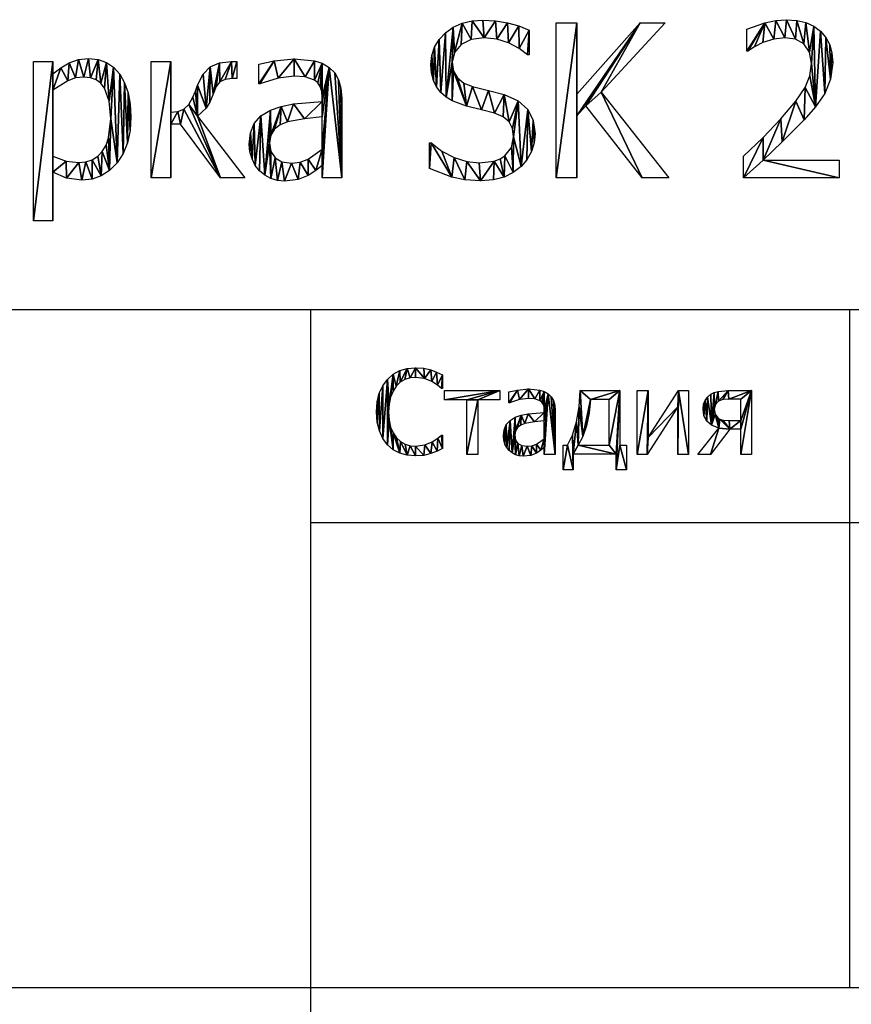
# Model space of a CAD drawing. Extents: x -25.5 to 50.6, y -51.6 to -11.2.
# Drawn here: x 39.7 to 44.8, y -47.5 to -41.5 of the extents above; entities that cross this region are included whole.
import ezdxf

# ---------------------------------------------------------------- set-up
doc = ezdxf.new("R2010")
doc.units = 0
doc.layers.get('0').update_dxf_attribs({"color": 13, "linetype": 'CONTINUOUS'})

# ---------------------------------------------------------------- blocks, each defined once
blk = doc.blocks.new('______')
for p, q in [((0.764, 1.059, 0.005), (0.764, 0.906, 0.005)), ((0.764, 0.906, 0.005), (0.754, 0.906, 0.005)), ((0.788, 0.779, 0.005), (0.788, 0.884, 0.005)), ((0.788, 0.884, 0.005), (1.393, 0.884, 0.005)), ((1.393, 0.884, 0.005), (1.393, 0.779, 0.005)), ((1.491, 0.747, 0.005), (1.491, 0.869, 0.005)), ((2.273, 0.884, 0.005), (2.71, 0.884, 0.005)), ((2.71, 0.884, 0.005), (2.71, 0.273, 0.005)), ((2.899, 0.171, 0.005), (2.899, 0.884, 0.005)), ((2.899, 0.884, 0.005), (3.018, 0.884, 0.005)), ((3.018, 0.884, 0.005), (3.018, 0.361, 0.005)), ((3.018, 0.361, 0.005), (3.35, 0.884, 0.005)), ((3.35, 0.884, 0.005), (3.462, 0.884, 0.005)), ((3.462, 0.884, 0.005), (3.462, 0.171, 0.005)), ((4.153, 0.884, 0.005), (4.153, 0.171, 0.005)), ((1.031, 0.779, 0.005), (0.788, 0.779, 0.005)), ((1.031, 0.171, 0.005), (1.031, 0.779, 0.005)), ((1.393, 0.779, 0.005), (1.151, 0.779, 0.005)), ((1.151, 0.779, 0.005), (1.151, 0.171, 0.005)), ((2.59, 0.784, 0.005), (2.386, 0.784, 0.005)), ((2.59, 0.273, 0.005), (2.59, 0.784, 0.005)), ((4.033, 0.549, 0.005), (4.033, 0.789, 0.005)), ((3.344, 0.703, 0.005), (3.008, 0.171, 0.005)), ((3.344, 0.171, 0.005), (3.344, 0.703, 0.005)), ((1.881, 0.347, 0.005), (1.881, 0.545, 0.005)), ((3.563, 0.171, 0.005), (3.792, 0.465, 0.005)), ((3.914, 0.454, 0.005), (3.702, 0.171, 0.005)), ((4.033, 0.454, 0.005), (3.914, 0.454, 0.005)), ((4.033, 0.171, 0.005), (4.033, 0.454, 0.005)), ((0.754, 0.386, 0.005), (0.764, 0.386, 0.005)), ((0.764, 0.386, 0.005), (0.764, 0.236, 0.005)), ((1.881, 0.171, 0.005), (1.881, 0.247, 0.005)), ((2.087, 0, 0.005), (2.087, 0.273, 0.005)), ((2.087, 0.273, 0.005), (2.135, 0.273, 0.005)), ((2.253, 0.273, 0.005), (2.59, 0.273, 0.005)), ((2.71, 0.273, 0.005), (2.781, 0.273, 0.005)), ((2.781, 0.273, 0.005), (2.781, 0, 0.005)), ((1.151, 0.171, 0.005), (1.031, 0.171, 0.005)), ((2.001, 0.171, 0.005), (1.881, 0.171, 0.005)), ((2.669, 0.173, 0.005), (2.199, 0.173, 0.005)), ((2.199, 0.173, 0.005), (2.199, 0, 0.005)), ((2.669, 0, 0.005), (2.669, 0.173, 0.005)), ((3.008, 0.171, 0.005), (2.899, 0.171, 0.005)), ((3.462, 0.171, 0.005), (3.344, 0.171, 0.005)), ((3.702, 0.171, 0.005), (3.563, 0.171, 0.005)), ((4.153, 0.171, 0.005), (4.033, 0.171, 0.005)), ((2.199, 0, 0.005), (2.087, 0, 0.005)), ((2.781, 0, 0.005), (2.669, 0, 0.005))]:
    blk.add_line(p, q)
for points in [[(0.764, 0.236, 0.005), (0.705, 0.208, 0.005), (0.637, 0.181, 0.005), (0.56, 0.161, 0.005), (0.468, 0.154, 0.005), (0.379, 0.162, 0.005), (0.297, 0.185, 0.005), (0.224, 0.224, 0.005), (0.162, 0.278, 0.005), (0.111, 0.348, 0.005), (0.073, 0.433, 0.005), (0.05, 0.532, 0.005), (0.042, 0.646, 0.005), (0.05, 0.757, 0.005), (0.072, 0.854, 0.005), (0.11, 0.937, 0.005), (0.161, 1.008, 0.005), (0.223, 1.065, 0.005), (0.296, 1.106, 0.005), (0.378, 1.131, 0.005), (0.47, 1.139, 0.005), (0.56, 1.132, 0.005), (0.637, 1.114, 0.005), (0.7, 1.09, 0.005), (0.764, 1.059, 0.005)], [(0.754, 0.906, 0.005), (0.711, 0.943, 0.005), (0.647, 0.986, 0.005), (0.568, 1.019, 0.005), (0.469, 1.031, 0.005), (0.41, 1.025, 0.005), (0.354, 1.006, 0.005), (0.303, 0.976, 0.005), (0.259, 0.933, 0.005), (0.223, 0.878, 0.005), (0.196, 0.811, 0.005), (0.179, 0.733, 0.005), (0.174, 0.646, 0.005), (0.18, 0.555, 0.005), (0.197, 0.477, 0.005), (0.225, 0.412, 0.005), (0.262, 0.358, 0.005), (0.305, 0.317, 0.005), (0.355, 0.287, 0.005), (0.41, 0.269, 0.005), (0.469, 0.263, 0.005), (0.57, 0.277, 0.005), (0.653, 0.31, 0.005), (0.714, 0.351, 0.005), (0.754, 0.386, 0.005)], [(1.491, 0.869, 0.005), (1.586, 0.89, 0.005), (1.709, 0.902, 0.005), (1.833, 0.89, 0.005), (1.881, 0.874, 0.005), (1.923, 0.849, 0.005), (1.957, 0.815, 0.005), (1.981, 0.773, 0.005), (1.996, 0.721, 0.005), (2.001, 0.659, 0.005), (2.001, 0.171, 0.005)], [(2.135, 0.273, 0.005), (2.19, 0.388, 0.005), (2.234, 0.534, 0.005), (2.263, 0.702, 0.005), (2.273, 0.884, 0.005)], [(3.792, 0.465, 0.005), (3.715, 0.497, 0.005), (3.662, 0.543, 0.005), (3.631, 0.603, 0.005), (3.621, 0.681, 0.005), (3.627, 0.731, 0.005), (3.644, 0.774, 0.005), (3.671, 0.811, 0.005), (3.707, 0.842, 0.005), (3.743, 0.861, 0.005), (3.787, 0.874, 0.005), (3.896, 0.884, 0.005), (4.153, 0.884, 0.005)], [(1.881, 0.64, 0.005), (1.881, 0.663, 0.005), (1.878, 0.702, 0.005), (1.868, 0.731, 0.005), (1.853, 0.754, 0.005), (1.833, 0.771, 0.005), (1.777, 0.791, 0.005), (1.708, 0.796, 0.005), (1.61, 0.783, 0.005), (1.498, 0.747, 0.005), (1.491, 0.747, 0.005)], [(2.386, 0.784, 0.005), (2.371, 0.631, 0.005), (2.342, 0.492, 0.005), (2.302, 0.371, 0.005), (2.253, 0.273, 0.005)], [(4.033, 0.789, 0.005), (3.902, 0.789, 0.005), (3.837, 0.784, 0.005), (3.791, 0.767, 0.005), (3.756, 0.729, 0.005), (3.744, 0.678, 0.005), (3.752, 0.62, 0.005), (3.781, 0.58, 0.005), (3.806, 0.564, 0.005), (3.836, 0.555, 0.005), (3.906, 0.549, 0.005), (4.033, 0.549, 0.005)], [(1.881, 0.247, 0.005), (1.842, 0.217, 0.005), (1.794, 0.186, 0.005), (1.733, 0.16, 0.005), (1.649, 0.151, 0.005), (1.606, 0.155, 0.005), (1.566, 0.168, 0.005), (1.529, 0.188, 0.005), (1.496, 0.215, 0.005), (1.47, 0.247, 0.005), (1.45, 0.287, 0.005), (1.437, 0.331, 0.005), (1.433, 0.378, 0.005), (1.441, 0.447, 0.005), (1.464, 0.504, 0.005), (1.505, 0.551, 0.005), (1.563, 0.587, 0.005), (1.629, 0.61, 0.005), (1.705, 0.625, 0.005), (1.881, 0.64, 0.005)], [(1.881, 0.545, 0.005), (1.773, 0.534, 0.005), (1.667, 0.515, 0.005), (1.624, 0.497, 0.005), (1.588, 0.47, 0.005), (1.565, 0.434, 0.005), (1.557, 0.386, 0.005), (1.565, 0.332, 0.005), (1.591, 0.293, 0.005), (1.634, 0.27, 0.005), (1.692, 0.262, 0.005), (1.746, 0.268, 0.005), (1.795, 0.286, 0.005), (1.881, 0.347, 0.005)]]:
    blk.add_polyline3d(points)
mesh = blk.add_polyface()
corners = [(0.05, 0.757, 0.005), (0.05, 0.532, 0.005), (0.042, 0.646, 0.005), (0.072, 0.854, 0.005), (0.073, 0.433, 0.005), (0.11, 0.937, 0.005), (0.111, 0.348, 0.005), (0.161, 1.008, 0.005), (0.162, 0.278, 0.005), (0.174, 0.646, 0.005), (0.179, 0.733, 0.005), (0.223, 1.065, 0.005), (0.196, 0.811, 0.005), (0.223, 0.878, 0.005), (0.259, 0.933, 0.005), (0.296, 1.106, 0.005), (0.303, 0.976, 0.005), (0.378, 1.131, 0.005), (0.354, 1.006, 0.005), (0.41, 1.025, 0.005), (0.47, 1.139, 0.005), (0.469, 1.031, 0.005), (0.568, 1.019, 0.005), (0.56, 1.132, 0.005), (0.637, 1.114, 0.005), (0.647, 0.986, 0.005), (0.7, 1.09, 0.005), (0.711, 0.943, 0.005), (0.764, 1.059, 0.005), (0.754, 0.906, 0.005), (0.764, 0.906, 0.005), (0.18, 0.555, 0.005), (0.224, 0.224, 0.005), (0.197, 0.477, 0.005), (0.225, 0.412, 0.005), (0.297, 0.185, 0.005), (0.262, 0.358, 0.005), (0.305, 0.317, 0.005), (0.379, 0.162, 0.005), (0.355, 0.287, 0.005), (0.41, 0.269, 0.005), (0.468, 0.154, 0.005), (0.469, 0.263, 0.005), (0.56, 0.161, 0.005), (0.57, 0.277, 0.005), (0.637, 0.181, 0.005), (0.653, 0.31, 0.005), (0.705, 0.208, 0.005), (0.714, 0.351, 0.005), (0.764, 0.236, 0.005), (0.754, 0.386, 0.005), (0.764, 0.386, 0.005)]
mesh.append_faces([[corners[k] for k in face] for face in [(0, 1, 2), (29, 28, 30), (49, 50, 51)]], dxfattribs={"vtx0": -1})
mesh.append_faces([[corners[k] for k in face] for face in [(1, 3, 4), (4, 5, 6), (6, 7, 8), (9, 7, 10), (10, 11, 12), (12, 11, 13), (13, 11, 14), (14, 15, 16), (16, 17, 18), (18, 17, 19), (19, 20, 21), (21, 20, 22), (22, 24, 25), (25, 26, 27), (27, 28, 29), (8, 31, 32), (31, 8, 9), (32, 34, 35), (35, 37, 38), (38, 40, 41), (41, 42, 43), (43, 44, 45), (45, 46, 47), (47, 48, 49)]], dxfattribs={"vtx0": -1, "vtx1": -1})
mesh.append_faces([[corners[k] for k in face] for face in [(8, 7, 9)]], dxfattribs={"vtx0": -1, "vtx1": -1, "vtx2": -1})
mesh.append_faces([[corners[k] for k in face] for face in [(1, 0, 3), (4, 3, 5), (6, 5, 7), (10, 7, 11), (14, 11, 15), (16, 15, 17), (19, 17, 20), (22, 20, 23), (22, 23, 24), (25, 24, 26), (27, 26, 28), (32, 31, 33), (32, 33, 34), (35, 34, 36), (35, 36, 37), (38, 37, 39), (38, 39, 40), (41, 40, 42), (43, 42, 44), (45, 44, 46), (47, 46, 48), (49, 48, 50)]], dxfattribs={"vtx0": -1, "vtx2": -1})
mesh = blk.add_polyface()
corners = [(1.393, 0.884, 0.005), (0.788, 0.779, 0.005), (0.788, 0.884, 0.005), (1.031, 0.779, 0.005), (1.151, 0.779, 0.005), (1.031, 0.171, 0.005), (1.393, 0.779, 0.005), (1.151, 0.171, 0.005)]
mesh.append_faces([[corners[k] for k in face] for face in [(0, 1, 2), (4, 0, 6)]], dxfattribs={"vtx0": -1})
mesh.append_faces([[corners[k] for k in face] for face in [(1, 0, 3), (3, 4, 5)]], dxfattribs={"vtx0": -1, "vtx1": -1})
mesh.append_faces([[corners[k] for k in face] for face in [(3, 0, 4)]], dxfattribs={"vtx0": -1, "vtx1": -1, "vtx2": -1})
mesh.append_faces([[corners[k] for k in face] for face in [(7, 5, 4)]], dxfattribs={"vtx1": -1})
mesh = blk.add_polyface()
corners = [(1.586, 0.89, 0.005), (1.491, 0.747, 0.005), (1.491, 0.869, 0.005), (1.498, 0.747, 0.005), (1.61, 0.783, 0.005), (1.709, 0.902, 0.005), (1.708, 0.796, 0.005), (1.777, 0.791, 0.005), (1.833, 0.89, 0.005), (1.833, 0.771, 0.005), (1.881, 0.874, 0.005), (1.853, 0.754, 0.005), (1.868, 0.731, 0.005), (1.878, 0.702, 0.005), (1.881, 0.663, 0.005), (1.923, 0.849, 0.005), (1.881, 0.64, 0.005), (1.881, 0.545, 0.005), (1.881, 0.347, 0.005), (1.881, 0.247, 0.005), (1.881, 0.171, 0.005), (2.001, 0.171, 0.005), (1.957, 0.815, 0.005), (1.981, 0.773, 0.005), (1.996, 0.721, 0.005), (2.001, 0.659, 0.005), (1.557, 0.386, 0.005), (1.566, 0.168, 0.005), (1.529, 0.188, 0.005), (1.565, 0.332, 0.005), (1.591, 0.293, 0.005), (1.606, 0.155, 0.005), (1.634, 0.27, 0.005), (1.649, 0.151, 0.005), (1.692, 0.262, 0.005), (1.733, 0.16, 0.005), (1.746, 0.268, 0.005), (1.794, 0.186, 0.005), (1.795, 0.286, 0.005), (1.842, 0.217, 0.005), (1.441, 0.447, 0.005), (1.437, 0.331, 0.005), (1.433, 0.378, 0.005), (1.45, 0.287, 0.005), (1.464, 0.504, 0.005), (1.47, 0.247, 0.005), (1.505, 0.551, 0.005), (1.496, 0.215, 0.005), (1.563, 0.587, 0.005), (1.565, 0.434, 0.005), (1.629, 0.61, 0.005), (1.588, 0.47, 0.005), (1.624, 0.497, 0.005), (1.667, 0.515, 0.005), (1.705, 0.625, 0.005), (1.773, 0.534, 0.005)]
mesh.append_faces([[corners[k] for k in face] for face in [(0, 1, 2), (21, 24, 25), (40, 41, 42)]], dxfattribs={"vtx0": -1})
mesh.append_faces([[corners[k] for k in face] for face in [(1, 0, 3), (3, 0, 4), (4, 5, 6), (6, 5, 7), (7, 8, 9), (9, 10, 11), (11, 10, 12), (12, 10, 13), (13, 10, 14), (14, 15, 16), (17, 15, 18), (19, 15, 20), (20, 15, 21), (27, 30, 31), (31, 32, 33), (33, 34, 35), (35, 36, 37), (37, 38, 39), (39, 18, 19), (41, 40, 43), (43, 44, 45), (45, 46, 47), (47, 46, 28), (26, 48, 49), (49, 50, 51), (51, 50, 52), (52, 50, 53), (53, 54, 55), (55, 16, 17)]], dxfattribs={"vtx0": -1, "vtx1": -1})
mesh.append_faces([[corners[k] for k in face] for face in [(16, 15, 17), (18, 15, 19), (28, 48, 26)]], dxfattribs={"vtx0": -1, "vtx1": -1, "vtx2": -1})
mesh.append_faces([[corners[k] for k in face] for face in [(4, 0, 5), (7, 5, 8), (9, 8, 10), (14, 10, 15), (21, 15, 22), (21, 22, 23), (21, 23, 24), (26, 27, 28), (27, 26, 29), (27, 29, 30), (31, 30, 32), (33, 32, 34), (35, 34, 36), (37, 36, 38), (39, 38, 18), (43, 40, 44), (45, 44, 46), (28, 46, 48), (49, 48, 50), (53, 50, 54), (55, 54, 16)]], dxfattribs={"vtx0": -1, "vtx2": -1})
mesh = blk.add_polyface()
corners = [(2.263, 0.702, 0.005), (2.253, 0.273, 0.005), (2.234, 0.534, 0.005), (2.302, 0.371, 0.005), (2.273, 0.884, 0.005), (2.386, 0.784, 0.005), (2.71, 0.884, 0.005), (2.342, 0.492, 0.005), (2.371, 0.631, 0.005), (2.59, 0.784, 0.005), (2.59, 0.273, 0.005), (2.669, 0.173, 0.005), (2.669, 0, 0.005), (2.71, 0.273, 0.005), (2.781, 0, 0.005), (2.781, 0.273, 0.005), (2.199, 0.173, 0.005), (2.19, 0.388, 0.005), (2.135, 0.273, 0.005), (2.087, 0, 0.005), (2.087, 0.273, 0.005), (2.199, 0, 0.005)]
mesh.append_faces([[corners[k] for k in face] for face in [(7, 5, 8), (14, 13, 15), (18, 19, 20)]], dxfattribs={"vtx0": -1})
mesh.append_faces([[corners[k] for k in face] for face in [(0, 1, 2), (1, 0, 3), (3, 5, 7), (5, 6, 9), (9, 6, 10), (11, 6, 12), (12, 13, 14), (2, 16, 17), (16, 1, 11), (19, 18, 21), (21, 17, 16)]], dxfattribs={"vtx0": -1, "vtx1": -1})
mesh.append_faces([[corners[k] for k in face] for face in [(3, 4, 5), (10, 6, 11), (16, 2, 1)]], dxfattribs={"vtx0": -1, "vtx1": -1, "vtx2": -1})
mesh.append_faces([[corners[k] for k in face] for face in [(3, 0, 4), (5, 4, 6), (12, 6, 13), (11, 1, 10), (21, 18, 17)]], dxfattribs={"vtx0": -1, "vtx2": -1})
mesh = blk.add_polyface()
corners = [(3.018, 0.884, 0.005), (2.899, 0.171, 0.005), (2.899, 0.884, 0.005), (3.008, 0.171, 0.005), (3.018, 0.361, 0.005), (3.344, 0.703, 0.005), (3.35, 0.884, 0.005), (3.344, 0.171, 0.005), (3.462, 0.171, 0.005), (3.462, 0.884, 0.005)]
mesh.append_faces([[corners[k] for k in face] for face in [(0, 1, 2), (8, 6, 9)]], dxfattribs={"vtx0": -1})
mesh.append_faces([[corners[k] for k in face] for face in [(1, 0, 3), (3, 4, 5), (5, 6, 7), (7, 6, 8)]], dxfattribs={"vtx0": -1, "vtx1": -1})
mesh.append_faces([[corners[k] for k in face] for face in [(3, 0, 4), (5, 4, 6)]], dxfattribs={"vtx0": -1, "vtx2": -1})
mesh = blk.add_polyface()
corners = [(3.627, 0.731, 0.005), (3.631, 0.603, 0.005), (3.621, 0.681, 0.005), (3.644, 0.774, 0.005), (3.662, 0.543, 0.005), (3.671, 0.811, 0.005), (3.715, 0.497, 0.005), (3.707, 0.842, 0.005), (3.743, 0.861, 0.005), (3.744, 0.678, 0.005), (3.752, 0.62, 0.005), (3.792, 0.465, 0.005), (3.781, 0.58, 0.005), (3.806, 0.564, 0.005), (3.787, 0.874, 0.005), (3.756, 0.729, 0.005), (3.791, 0.767, 0.005), (3.896, 0.884, 0.005), (3.837, 0.784, 0.005), (3.902, 0.789, 0.005), (4.153, 0.884, 0.005), (4.033, 0.789, 0.005), (4.033, 0.549, 0.005), (4.033, 0.454, 0.005), (4.033, 0.171, 0.005), (4.153, 0.171, 0.005), (3.702, 0.171, 0.005), (3.563, 0.171, 0.005), (3.914, 0.454, 0.005), (3.836, 0.555, 0.005), (3.906, 0.549, 0.005)]
mesh.append_faces([[corners[k] for k in face] for face in [(0, 1, 2), (24, 20, 25), (11, 26, 27)]], dxfattribs={"vtx0": -1})
mesh.append_faces([[corners[k] for k in face] for face in [(1, 3, 4), (4, 5, 6), (6, 10, 11), (14, 9, 8), (9, 14, 15), (15, 14, 16), (16, 17, 18), (18, 17, 19), (19, 20, 21), (21, 20, 22), (23, 20, 24), (26, 11, 28), (28, 22, 23)]], dxfattribs={"vtx0": -1, "vtx1": -1})
mesh.append_faces([[corners[k] for k in face] for face in [(6, 8, 9), (22, 20, 23), (28, 11, 13)]], dxfattribs={"vtx0": -1, "vtx1": -1, "vtx2": -1})
mesh.append_faces([[corners[k] for k in face] for face in [(1, 0, 3), (4, 3, 5), (6, 5, 7), (6, 7, 8), (6, 9, 10), (11, 10, 12), (11, 12, 13), (16, 14, 17), (19, 17, 20), (28, 13, 29), (28, 29, 30), (28, 30, 22)]], dxfattribs={"vtx0": -1, "vtx2": -1})
blk = doc.blocks.new('____________-____4')
for p, q in [((13.1584, 0.2631, 0.005), (13.1584, 1.2139, 0.005)), ((13.1584, 1.2139, 0.005), (13.2848, 1.2139, 0.005)), ((13.2848, 1.2139, 0.005), (13.2848, 0.7765, 0.005)), ((13.2848, 0.7765, 0.005), (13.6743, 1.2139, 0.005)), ((13.8282, 1.2139, 0.005), (13.4349, 0.7893, 0.005)), ((13.6743, 1.2139, 0.005), (13.8282, 1.2139, 0.005)), ((12.9923, 1.1699, 0.005), (12.9923, 1.0185, 0.005)), ((14.3289, 1.0409, 0.005), (14.3289, 1.1762, 0.005)), ((14.3359, 1.0409, 0.005), (14.3289, 1.0409, 0.005)), ((9.9508, 0, 0.005), (9.9508, 0.9764, 0.005)), ((9.9508, 0.9764, 0.005), (10.0709, 0.9764, 0.005)), ((10.0709, 0.9764, 0.005), (10.0709, 0.9017, 0.005)), ((10.6737, 0.2631, 0.005), (10.6737, 0.9764, 0.005)), ((10.6737, 0.9764, 0.005), (10.7937, 0.9764, 0.005)), ((10.7937, 0.9764, 0.005), (10.7937, 0.666, 0.005)), ((11.1986, 0.9764, 0.005), (11.1986, 0.8729, 0.005)), ((12.9923, 1.0185, 0.005), (12.9828, 1.0185, 0.005)), ((11.3333, 0.8391, 0.005), (11.3333, 0.961, 0.005)), ((10.0709, 0.8008, 0.005), (10.0709, 0.3966, 0.005)), ((13.4349, 0.7893, 0.005), (13.8512, 0.2631, 0.005)), ((13.3404, 0.7056, 0.005), (13.2848, 0.643, 0.005)), ((13.6871, 0.2631, 0.005), (13.3404, 0.7056, 0.005)), ((10.9572, 0.6424, 0.005), (11.2478, 0.2631, 0.005)), ((11.7235, 0.4387, 0.005), (11.7235, 0.6367, 0.005)), ((13.2848, 0.643, 0.005), (13.2848, 0.2631, 0.005)), ((10.8538, 0.592, 0.005), (10.7937, 0.592, 0.005)), ((10.7937, 0.592, 0.005), (10.7937, 0.2631, 0.005)), ((11.0983, 0.2631, 0.005), (10.8538, 0.592, 0.005)), ((12.3825, 0.3199, 0.005), (12.3825, 0.4783, 0.005)), ((12.3825, 0.4783, 0.005), (12.3914, 0.4783, 0.005)), ((14.3091, 0.2631, 0.005), (14.3091, 0.3966, 0.005)), ((14.4285, 0.3723, 0.005), (14.8959, 0.3723, 0.005)), ((14.8959, 0.3723, 0.005), (14.8959, 0.2631, 0.005)), ((11.7235, 0.2631, 0.005), (11.7235, 0.3391, 0.005)), ((10.0709, 0.2989, 0.005), (10.0709, 0, 0.005)), ((10.7937, 0.2631, 0.005), (10.6737, 0.2631, 0.005)), ((11.2478, 0.2631, 0.005), (11.0983, 0.2631, 0.005)), ((11.8429, 0.2631, 0.005), (11.7235, 0.2631, 0.005)), ((13.2848, 0.2631, 0.005), (13.1584, 0.2631, 0.005)), ((13.8512, 0.2631, 0.005), (13.6871, 0.2631, 0.005)), ((14.8959, 0.2631, 0.005), (14.3091, 0.2631, 0.005)), ((10.0709, 0, 0.005), (9.9508, 0, 0.005))]:
    blk.add_line(p, q)
for points in [[(12.3914, 0.4783, 0.005), (12.4582, 0.4262, 0.005), (12.5332, 0.3873, 0.005), (12.611, 0.3631, 0.005), (12.6858, 0.355, 0.005), (12.7778, 0.366, 0.005), (12.8142, 0.3796, 0.005), (12.8442, 0.3988, 0.005), (12.8844, 0.4495, 0.005), (12.8978, 0.514, 0.005), (12.8908, 0.5656, 0.005), (12.8697, 0.6066, 0.005), (12.8333, 0.6378, 0.005), (12.7803, 0.6596, 0.005), (12.6999, 0.6807, 0.005), (12.6086, 0.7031, 0.005), (12.5204, 0.7356, 0.005), (12.4837, 0.7585, 0.005), (12.4515, 0.7874, 0.005), (12.4254, 0.8214, 0.005), (12.4058, 0.8611, 0.005), (12.3936, 0.9068, 0.005), (12.3895, 0.9591, 0.005), (12.3952, 1.0146, 0.005), (12.412, 1.0654, 0.005), (12.4402, 1.1115, 0.005), (12.4796, 1.1529, 0.005), (12.5277, 1.1872, 0.005), (12.5821, 1.2116, 0.005), (12.6426, 1.2263, 0.005), (12.7095, 1.2312, 0.005), (12.7871, 1.2272, 0.005), (12.8605, 1.2152, 0.005), (12.929, 1.1959, 0.005), (12.9923, 1.1699, 0.005)], [(14.3289, 1.1762, 0.005), (14.439, 1.2149, 0.005), (14.5077, 1.229, 0.005), (14.5728, 1.2337, 0.005), (14.6356, 1.2293, 0.005), (14.6913, 1.2161, 0.005), (14.7397, 1.194, 0.005), (14.781, 1.1632, 0.005), (14.8139, 1.1247, 0.005), (14.8375, 1.0801, 0.005), (14.8516, 1.0291, 0.005), (14.8563, 0.9719, 0.005), (14.8432, 0.8691, 0.005), (14.8072, 0.7816, 0.005), (14.7503, 0.6992, 0.005), (14.6801, 0.6188, 0.005), (14.5463, 0.4834, 0.005), (14.4285, 0.3723, 0.005)], [(12.9828, 1.0185, 0.005), (12.931, 1.0574, 0.005), (12.8665, 1.091, 0.005), (12.7939, 1.1142, 0.005), (12.7178, 1.122, 0.005), (12.6381, 1.1117, 0.005), (12.5754, 1.0808, 0.005), (12.5346, 1.0331, 0.005), (12.5211, 0.9725, 0.005), (12.5291, 0.9181, 0.005), (12.553, 0.8761, 0.005), (12.5921, 0.8451, 0.005), (12.6456, 0.8238, 0.005), (12.7439, 0.7992, 0.005), (12.8404, 0.7739, 0.005), (12.9254, 0.7363, 0.005), (12.984, 0.6833, 0.005), (13.018, 0.6156, 0.005), (13.0294, 0.5338, 0.005), (13.0237, 0.4786, 0.005), (13.0067, 0.424, 0.005), (12.9795, 0.3739, 0.005), (12.9432, 0.3321, 0.005), (12.8942, 0.2953, 0.005), (12.8394, 0.2682, 0.005), (12.7743, 0.2514, 0.005), (12.6948, 0.2458, 0.005), (12.5991, 0.2512, 0.005), (12.5188, 0.2672, 0.005), (12.3825, 0.3199, 0.005)], [(14.3091, 0.3966, 0.005), (14.4285, 0.5115, 0.005), (14.5383, 0.6258, 0.005), (14.6296, 0.7333, 0.005), (14.6865, 0.817, 0.005), (14.7162, 0.8901, 0.005), (14.7261, 0.9655, 0.005), (14.7136, 1.0351, 0.005), (14.6794, 1.0849, 0.005), (14.6277, 1.1137, 0.005), (14.5632, 1.1232, 0.005), (14.4946, 1.1146, 0.005), (14.4278, 1.0932, 0.005), (14.3761, 1.067, 0.005), (14.3359, 1.0409, 0.005)], [(10.0709, 0.9017, 0.005), (10.1181, 0.9386, 0.005), (10.1702, 0.969, 0.005), (10.2273, 0.9894, 0.005), (10.2893, 0.9962, 0.005), (10.3472, 0.9901, 0.005), (10.3984, 0.9719, 0.005), (10.4428, 0.9416, 0.005), (10.4805, 0.8991, 0.005), (10.5106, 0.8464, 0.005), (10.532, 0.7854, 0.005), (10.5449, 0.7162, 0.005), (10.5492, 0.6386, 0.005), (10.5438, 0.554, 0.005), (10.5279, 0.4785, 0.005), (10.5012, 0.4121, 0.005), (10.4639, 0.3547, 0.005), (10.4185, 0.3085, 0.005), (10.3674, 0.2755, 0.005), (10.3107, 0.2556, 0.005), (10.2484, 0.249, 0.005), (10.1545, 0.2612, 0.005), (10.0709, 0.2989, 0.005)], [(10.7937, 0.666, 0.005), (10.8369, 0.6712, 0.005), (10.8732, 0.6855, 0.005), (10.9037, 0.7132, 0.005), (10.9291, 0.7586, 0.005), (10.9448, 0.7957, 0.005), (10.9585, 0.8327, 0.005), (10.992, 0.8997, 0.005), (11.0364, 0.9438, 0.005), (11.0937, 0.9682, 0.005), (11.166, 0.9764, 0.005), (11.1986, 0.9764, 0.005)], [(11.3333, 0.961, 0.005), (11.4285, 0.9821, 0.005), (11.5511, 0.9936, 0.005), (11.675, 0.9821, 0.005), (11.7229, 0.966, 0.005), (11.7656, 0.9406, 0.005), (11.7996, 0.9069, 0.005), (11.8238, 0.8646, 0.005), (11.8381, 0.8129, 0.005), (11.8429, 0.751, 0.005), (11.8429, 0.2631, 0.005)], [(10.0709, 0.3966, 0.005), (10.1517, 0.3653, 0.005), (10.2286, 0.357, 0.005), (10.2726, 0.3612, 0.005), (10.3115, 0.374, 0.005), (10.3451, 0.3954, 0.005), (10.3736, 0.4253, 0.005), (10.3962, 0.4634, 0.005), (10.4124, 0.5094, 0.005), (10.4253, 0.6252, 0.005), (10.4155, 0.7335, 0.005), (10.3863, 0.8145, 0.005), (10.3638, 0.844, 0.005), (10.3352, 0.865, 0.005), (10.3006, 0.8777, 0.005), (10.2599, 0.8819, 0.005), (10.2097, 0.8762, 0.005), (10.1612, 0.8592, 0.005), (10.0709, 0.8008, 0.005)], [(11.1986, 0.8729, 0.005), (11.1711, 0.8729, 0.005), (11.127, 0.8677, 0.005), (11.0955, 0.8522, 0.005), (11.0722, 0.8229, 0.005), (11.053, 0.7765, 0.005), (11.0335, 0.7271, 0.005), (11.0109, 0.69, 0.005), (10.9572, 0.6424, 0.005)], [(11.7235, 0.7324, 0.005), (11.7235, 0.7554, 0.005), (11.7203, 0.7935, 0.005), (11.7107, 0.8234, 0.005), (11.6954, 0.8463, 0.005), (11.675, 0.8633, 0.005), (11.6188, 0.8828, 0.005), (11.5504, 0.8876, 0.005), (11.4527, 0.8752, 0.005), (11.3404, 0.8391, 0.005), (11.3333, 0.8391, 0.005)], [(11.7235, 0.3391, 0.005), (11.6842, 0.3087, 0.005), (11.6367, 0.2778, 0.005), (11.575, 0.2522, 0.005), (11.4917, 0.2433, 0.005), (11.4488, 0.2474, 0.005), (11.408, 0.2599, 0.005), (11.3708, 0.2799, 0.005), (11.3384, 0.3065, 0.005), (11.3126, 0.3393, 0.005), (11.2925, 0.379, 0.005), (11.2795, 0.4233, 0.005), (11.2752, 0.47, 0.005), (11.283, 0.5386, 0.005), (11.3065, 0.5961, 0.005), (11.3469, 0.6428, 0.005), (11.4055, 0.6788, 0.005), (11.4709, 0.702, 0.005), (11.5473, 0.7168, 0.005), (11.7235, 0.7324, 0.005)], [(11.7235, 0.6367, 0.005), (11.6153, 0.6261, 0.005), (11.5096, 0.6073, 0.005), (11.4658, 0.5887, 0.005), (11.4304, 0.5623, 0.005), (11.4069, 0.5259, 0.005), (11.3991, 0.4777, 0.005), (11.4077, 0.4239, 0.005), (11.4336, 0.3851, 0.005), (11.4761, 0.3616, 0.005), (11.5345, 0.3538, 0.005), (11.5886, 0.3599, 0.005), (11.6373, 0.3784, 0.005), (11.7235, 0.4387, 0.005)]]:
    blk.add_polyline3d(points)
mesh = blk.add_polyface()
corners = [(12.3952, 1.0146, 0.005), (12.3936, 0.9068, 0.005), (12.3895, 0.9591, 0.005), (12.4058, 0.8611, 0.005), (12.412, 1.0654, 0.005), (12.4254, 0.8214, 0.005), (12.4402, 1.1115, 0.005), (12.4515, 0.7874, 0.005), (12.4796, 1.1529, 0.005), (12.4837, 0.7585, 0.005), (12.5277, 1.1872, 0.005), (12.5211, 0.9725, 0.005), (12.5204, 0.7356, 0.005), (12.5346, 1.0331, 0.005), (12.5821, 1.2116, 0.005), (12.5754, 1.0808, 0.005), (12.6381, 1.1117, 0.005), (12.6426, 1.2263, 0.005), (12.7178, 1.122, 0.005), (12.7095, 1.2312, 0.005), (12.7871, 1.2272, 0.005), (12.7939, 1.1142, 0.005), (12.8605, 1.2152, 0.005), (12.8665, 1.091, 0.005), (12.929, 1.1959, 0.005), (12.931, 1.0574, 0.005), (12.9923, 1.1699, 0.005), (12.9828, 1.0185, 0.005), (12.9923, 1.0185, 0.005), (12.5291, 0.9181, 0.005), (12.6086, 0.7031, 0.005), (12.553, 0.8761, 0.005), (12.5921, 0.8451, 0.005), (12.6456, 0.8238, 0.005), (12.6999, 0.6807, 0.005), (12.7439, 0.7992, 0.005), (12.7803, 0.6596, 0.005), (12.8404, 0.7739, 0.005), (12.8333, 0.6378, 0.005), (12.8697, 0.6066, 0.005), (12.9254, 0.7363, 0.005), (12.8908, 0.5656, 0.005), (12.8978, 0.514, 0.005), (12.3914, 0.4783, 0.005), (12.3825, 0.3199, 0.005), (12.3825, 0.4783, 0.005), (12.5188, 0.2672, 0.005), (12.4582, 0.4262, 0.005), (12.5332, 0.3873, 0.005), (12.5991, 0.2512, 0.005), (12.611, 0.3631, 0.005), (12.6948, 0.2458, 0.005), (12.6858, 0.355, 0.005), (12.7778, 0.366, 0.005), (12.7743, 0.2514, 0.005), (12.8394, 0.2682, 0.005), (12.8142, 0.3796, 0.005), (12.8442, 0.3988, 0.005), (12.8942, 0.2953, 0.005), (12.8844, 0.4495, 0.005), (12.9432, 0.3321, 0.005), (12.984, 0.6833, 0.005), (12.9795, 0.3739, 0.005), (13.0067, 0.424, 0.005), (13.018, 0.6156, 0.005), (13.0237, 0.4786, 0.005), (13.0294, 0.5338, 0.005)]
mesh.append_faces([[corners[k] for k in face] for face in [(0, 1, 2), (27, 26, 28), (43, 44, 45), (65, 64, 66)]], dxfattribs={"vtx0": -1})
mesh.append_faces([[corners[k] for k in face] for face in [(1, 0, 3), (3, 4, 5), (5, 6, 7), (7, 8, 9), (9, 11, 12), (11, 10, 13), (13, 14, 15), (15, 14, 16), (16, 17, 18), (18, 20, 21), (21, 22, 23), (23, 24, 25), (25, 26, 27), (12, 29, 30), (29, 12, 11), (30, 33, 34), (34, 35, 36), (36, 37, 38), (38, 37, 39), (39, 40, 41), (41, 40, 42), (44, 43, 46), (46, 48, 49), (49, 50, 51), (51, 53, 54), (54, 53, 55), (55, 57, 58), (58, 42, 60), (60, 61, 62), (62, 61, 63), (63, 64, 65)]], dxfattribs={"vtx0": -1, "vtx1": -1})
mesh.append_faces([[corners[k] for k in face] for face in [(9, 10, 11), (60, 42, 40)]], dxfattribs={"vtx0": -1, "vtx1": -1, "vtx2": -1})
mesh.append_faces([[corners[k] for k in face] for face in [(3, 0, 4), (5, 4, 6), (7, 6, 8), (9, 8, 10), (13, 10, 14), (16, 14, 17), (18, 17, 19), (18, 19, 20), (21, 20, 22), (23, 22, 24), (25, 24, 26), (30, 29, 31), (30, 31, 32), (30, 32, 33), (34, 33, 35), (36, 35, 37), (39, 37, 40), (46, 43, 47), (46, 47, 48), (49, 48, 50), (51, 50, 52), (51, 52, 53), (55, 53, 56), (55, 56, 57), (58, 57, 59), (58, 59, 42), (60, 40, 61), (63, 61, 64)]], dxfattribs={"vtx0": -1, "vtx2": -1})
mesh = blk.add_polyface()
corners = [(13.2848, 1.2139, 0.005), (13.1584, 0.2631, 0.005), (13.1584, 1.2139, 0.005), (13.2848, 0.2631, 0.005), (13.2848, 0.7765, 0.005), (13.2848, 0.643, 0.005), (13.6743, 1.2139, 0.005), (13.3404, 0.7056, 0.005), (13.4349, 0.7893, 0.005), (13.8282, 1.2139, 0.005), (13.6871, 0.2631, 0.005), (13.8512, 0.2631, 0.005)]
mesh.append_faces([[corners[k] for k in face] for face in [(0, 1, 2), (8, 6, 9), (10, 8, 11)]], dxfattribs={"vtx0": -1})
mesh.append_faces([[corners[k] for k in face] for face in [(1, 0, 3), (3, 4, 5), (6, 5, 4), (5, 6, 7)]], dxfattribs={"vtx0": -1, "vtx1": -1})
mesh.append_faces([[corners[k] for k in face] for face in [(7, 6, 8)]], dxfattribs={"vtx0": -1, "vtx1": -1, "vtx2": -1})
mesh.append_faces([[corners[k] for k in face] for face in [(3, 0, 4), (8, 10, 7)]], dxfattribs={"vtx0": -1, "vtx2": -1})
mesh = blk.add_polyface()
corners = [(14.439, 1.2149, 0.005), (14.3289, 1.0409, 0.005), (14.3289, 1.1762, 0.005), (14.3359, 1.0409, 0.005), (14.3761, 1.067, 0.005), (14.4278, 1.0932, 0.005), (14.4946, 1.1146, 0.005), (14.5077, 1.229, 0.005), (14.5632, 1.1232, 0.005), (14.5728, 1.2337, 0.005), (14.6277, 1.1137, 0.005), (14.6356, 1.2293, 0.005), (14.6794, 1.0849, 0.005), (14.6913, 1.2161, 0.005), (14.7136, 1.0351, 0.005), (14.7397, 1.194, 0.005), (14.7261, 0.9655, 0.005), (14.5383, 0.6258, 0.005), (14.4285, 0.3723, 0.005), (14.4285, 0.5115, 0.005), (14.5463, 0.4834, 0.005), (14.6296, 0.7333, 0.005), (14.6801, 0.6188, 0.005), (14.6865, 0.817, 0.005), (14.7503, 0.6992, 0.005), (14.7162, 0.8901, 0.005), (14.781, 1.1632, 0.005), (14.8072, 0.7816, 0.005), (14.8139, 1.1247, 0.005), (14.8432, 0.8691, 0.005), (14.8375, 1.0801, 0.005), (14.8516, 1.0291, 0.005), (14.8563, 0.9719, 0.005), (14.3091, 0.2631, 0.005), (14.3091, 0.3966, 0.005), (14.8959, 0.2631, 0.005), (14.8959, 0.3723, 0.005)]
mesh.append_faces([[corners[k] for k in face] for face in [(0, 1, 2), (29, 31, 32), (19, 33, 34), (35, 18, 36)]], dxfattribs={"vtx0": -1})
mesh.append_faces([[corners[k] for k in face] for face in [(1, 0, 3), (3, 0, 4), (4, 0, 5), (5, 0, 6), (6, 7, 8), (8, 9, 10), (10, 11, 12), (12, 13, 14), (14, 15, 16), (17, 18, 19), (18, 17, 20), (20, 21, 22), (22, 23, 24), (24, 26, 27), (27, 28, 29), (33, 18, 35)]], dxfattribs={"vtx0": -1, "vtx1": -1})
mesh.append_faces([[corners[k] for k in face] for face in [(24, 16, 15), (33, 19, 18)]], dxfattribs={"vtx0": -1, "vtx1": -1, "vtx2": -1})
mesh.append_faces([[corners[k] for k in face] for face in [(6, 0, 7), (8, 7, 9), (10, 9, 11), (12, 11, 13), (14, 13, 15), (20, 17, 21), (22, 21, 23), (24, 23, 25), (24, 25, 16), (24, 15, 26), (27, 26, 28), (29, 28, 30), (29, 30, 31)]], dxfattribs={"vtx0": -1, "vtx2": -1})
mesh = blk.add_polyface()
corners = [(10.1181, 0.9386, 0.005), (10.0709, 0.8008, 0.005), (10.0709, 0.9017, 0.005), (10.1612, 0.8592, 0.005), (10.1702, 0.969, 0.005), (10.2097, 0.8762, 0.005), (10.2273, 0.9894, 0.005), (10.2599, 0.8819, 0.005), (10.2893, 0.9962, 0.005), (10.3006, 0.8777, 0.005), (10.3472, 0.9901, 0.005), (10.3352, 0.865, 0.005), (10.3638, 0.844, 0.005), (10.3984, 0.9719, 0.005), (10.3863, 0.8145, 0.005), (10.4155, 0.7335, 0.005), (10.4428, 0.9416, 0.005), (10.4253, 0.6252, 0.005), (10.1517, 0.3653, 0.005), (10.0709, 0.2989, 0.005), (10.0709, 0.3966, 0.005), (10.1545, 0.2612, 0.005), (10.2286, 0.357, 0.005), (10.2484, 0.249, 0.005), (10.2726, 0.3612, 0.005), (10.3107, 0.2556, 0.005), (10.3115, 0.374, 0.005), (10.3674, 0.2755, 0.005), (10.3451, 0.3954, 0.005), (10.3736, 0.4253, 0.005), (10.4185, 0.3085, 0.005), (10.3962, 0.4634, 0.005), (10.4124, 0.5094, 0.005), (10.4639, 0.3547, 0.005), (10.4805, 0.8991, 0.005), (10.5012, 0.4121, 0.005), (10.5106, 0.8464, 0.005), (10.5279, 0.4785, 0.005), (10.532, 0.7854, 0.005), (10.5438, 0.554, 0.005), (10.5449, 0.7162, 0.005), (10.5492, 0.6386, 0.005), (10.0709, 0.9764, 0.005), (9.9508, 0, 0.005), (9.9508, 0.9764, 0.005), (10.0709, 0, 0.005)]
mesh.append_faces([[corners[k] for k in face] for face in [(39, 40, 41), (42, 43, 44)]], dxfattribs={"vtx0": -1})
mesh.append_faces([[corners[k] for k in face] for face in [(0, 1, 2), (1, 0, 3), (3, 4, 5), (5, 6, 7), (7, 8, 9), (9, 10, 11), (11, 10, 12), (12, 13, 14), (14, 13, 15), (15, 16, 17), (18, 19, 20), (19, 18, 21), (21, 22, 23), (23, 24, 25), (25, 26, 27), (27, 29, 30), (30, 17, 33), (33, 34, 35), (35, 36, 37), (37, 38, 39), (43, 42, 45), (45, 20, 19)]], dxfattribs={"vtx0": -1, "vtx1": -1})
mesh.append_faces([[corners[k] for k in face] for face in [(33, 17, 16), (45, 2, 1)]], dxfattribs={"vtx0": -1, "vtx1": -1, "vtx2": -1})
mesh.append_faces([[corners[k] for k in face] for face in [(3, 0, 4), (5, 4, 6), (7, 6, 8), (9, 8, 10), (12, 10, 13), (15, 13, 16), (21, 18, 22), (23, 22, 24), (25, 24, 26), (27, 26, 28), (27, 28, 29), (30, 29, 31), (30, 31, 32), (30, 32, 17), (33, 16, 34), (35, 34, 36), (37, 36, 38), (39, 38, 40), (45, 42, 2), (45, 1, 20)]], dxfattribs={"vtx0": -1, "vtx2": -1})
mesh = blk.add_polyface()
corners = [(10.9585, 0.8327, 0.005), (10.9572, 0.6424, 0.005), (10.9448, 0.7957, 0.005), (11.0109, 0.69, 0.005), (10.992, 0.8997, 0.005), (11.0364, 0.9438, 0.005), (11.0335, 0.7271, 0.005), (11.053, 0.7765, 0.005), (11.0937, 0.9682, 0.005), (11.0722, 0.8229, 0.005), (11.0955, 0.8522, 0.005), (11.166, 0.9764, 0.005), (11.127, 0.8677, 0.005), (11.1711, 0.8729, 0.005), (11.1986, 0.9764, 0.005), (11.1986, 0.8729, 0.005), (10.8369, 0.6712, 0.005), (10.7937, 0.592, 0.005), (10.7937, 0.666, 0.005), (10.8538, 0.592, 0.005), (10.8732, 0.6855, 0.005), (11.0983, 0.2631, 0.005), (10.9037, 0.7132, 0.005), (10.9291, 0.7586, 0.005), (11.2478, 0.2631, 0.005), (10.7937, 0.9764, 0.005), (10.6737, 0.2631, 0.005), (10.6737, 0.9764, 0.005), (10.7937, 0.2631, 0.005)]
mesh.append_faces([[corners[k] for k in face] for face in [(13, 14, 15), (21, 1, 24), (25, 26, 27)]], dxfattribs={"vtx0": -1})
mesh.append_faces([[corners[k] for k in face] for face in [(0, 1, 2), (1, 0, 3), (3, 5, 6), (6, 5, 7), (7, 8, 9), (9, 8, 10), (10, 11, 12), (12, 11, 13), (16, 17, 18), (17, 16, 19), (19, 20, 21), (26, 25, 28), (28, 18, 17)]], dxfattribs={"vtx0": -1, "vtx1": -1})
mesh.append_faces([[corners[k] for k in face] for face in [(21, 22, 1)]], dxfattribs={"vtx0": -1, "vtx1": -1, "vtx2": -1})
mesh.append_faces([[corners[k] for k in face] for face in [(3, 0, 4), (3, 4, 5), (7, 5, 8), (10, 8, 11), (13, 11, 14), (19, 16, 20), (21, 20, 22), (1, 22, 23), (1, 23, 2), (28, 25, 18)]], dxfattribs={"vtx0": -1, "vtx2": -1})
mesh = blk.add_polyface()
corners = [(11.4285, 0.9821, 0.005), (11.3333, 0.8391, 0.005), (11.3333, 0.961, 0.005), (11.3404, 0.8391, 0.005), (11.4527, 0.8752, 0.005), (11.5511, 0.9936, 0.005), (11.5504, 0.8876, 0.005), (11.6188, 0.8828, 0.005), (11.675, 0.9821, 0.005), (11.675, 0.8633, 0.005), (11.7229, 0.966, 0.005), (11.6954, 0.8463, 0.005), (11.7107, 0.8234, 0.005), (11.7203, 0.7935, 0.005), (11.7235, 0.7554, 0.005), (11.7656, 0.9406, 0.005), (11.7235, 0.7324, 0.005), (11.7235, 0.6367, 0.005), (11.7235, 0.4387, 0.005), (11.7235, 0.3391, 0.005), (11.7235, 0.2631, 0.005), (11.8429, 0.2631, 0.005), (11.7996, 0.9069, 0.005), (11.8238, 0.8646, 0.005), (11.8381, 0.8129, 0.005), (11.8429, 0.751, 0.005), (11.3991, 0.4777, 0.005), (11.408, 0.2599, 0.005), (11.3708, 0.2799, 0.005), (11.4077, 0.4239, 0.005), (11.4336, 0.3851, 0.005), (11.4488, 0.2474, 0.005), (11.4761, 0.3616, 0.005), (11.4917, 0.2433, 0.005), (11.5345, 0.3538, 0.005), (11.575, 0.2522, 0.005), (11.5886, 0.3599, 0.005), (11.6367, 0.2778, 0.005), (11.6373, 0.3784, 0.005), (11.6842, 0.3087, 0.005), (11.283, 0.5386, 0.005), (11.2795, 0.4233, 0.005), (11.2752, 0.47, 0.005), (11.2925, 0.379, 0.005), (11.3065, 0.5961, 0.005), (11.3126, 0.3393, 0.005), (11.3469, 0.6428, 0.005), (11.3384, 0.3065, 0.005), (11.4055, 0.6788, 0.005), (11.4069, 0.5259, 0.005), (11.4709, 0.702, 0.005), (11.4304, 0.5623, 0.005), (11.4658, 0.5887, 0.005), (11.5096, 0.6073, 0.005), (11.5473, 0.7168, 0.005), (11.6153, 0.6261, 0.005)]
mesh.append_faces([[corners[k] for k in face] for face in [(0, 1, 2), (21, 24, 25), (40, 41, 42)]], dxfattribs={"vtx0": -1})
mesh.append_faces([[corners[k] for k in face] for face in [(1, 0, 3), (3, 0, 4), (4, 5, 6), (6, 5, 7), (7, 8, 9), (9, 10, 11), (11, 10, 12), (12, 10, 13), (13, 10, 14), (14, 15, 16), (17, 15, 18), (19, 15, 20), (20, 15, 21), (27, 30, 31), (31, 32, 33), (33, 34, 35), (35, 36, 37), (37, 38, 39), (39, 18, 19), (41, 40, 43), (43, 44, 45), (45, 46, 47), (47, 46, 28), (26, 48, 49), (49, 50, 51), (51, 50, 52), (52, 50, 53), (53, 54, 55), (55, 16, 17)]], dxfattribs={"vtx0": -1, "vtx1": -1})
mesh.append_faces([[corners[k] for k in face] for face in [(16, 15, 17), (18, 15, 19), (28, 48, 26)]], dxfattribs={"vtx0": -1, "vtx1": -1, "vtx2": -1})
mesh.append_faces([[corners[k] for k in face] for face in [(4, 0, 5), (7, 5, 8), (9, 8, 10), (14, 10, 15), (21, 15, 22), (21, 22, 23), (21, 23, 24), (26, 27, 28), (27, 26, 29), (27, 29, 30), (31, 30, 32), (33, 32, 34), (35, 34, 36), (37, 36, 38), (39, 38, 18), (43, 40, 44), (45, 44, 46), (28, 46, 48), (49, 48, 50), (53, 50, 54), (55, 54, 16)]], dxfattribs={"vtx0": -1, "vtx2": -1})

msp = doc.modelspace()

# ---------------------------------------------------------------- linework, layer by layer
for p, q in [((28.733, -43.2848), (41.4419, -43.2848)), ((41.4419, -43.2848), (41.4419, -44.5934)), ((41.4419, -43.2848), (44.7513, -43.2848)), ((44.7513, -44.5934), (44.7513, -43.2848)), ((44.7513, -43.2848), (47.6736, -43.2848)), ((41.4419, -44.5934), (41.4419, -47.4474)), ((44.7513, -44.5934), (41.4419, -44.5934)), ((44.7513, -47.4474), (44.7513, -44.5934)), ((47.6736, -44.5934), (44.7513, -44.5934)), ((41.4419, -47.4474), (28.733, -47.4474)), ((41.4419, -47.4474), (41.4419, -51.61)), ((44.7513, -47.4474), (41.4419, -47.4474)), ((47.6736, -47.4474), (44.7513, -47.4474))]:
    msp.add_line(p, q)

# ---------------------------------------------------------------- block references
msp.add_blockref('____________-____4', (29.7898, -42.7397))
at = {"xscale": 0.56, "yscale": 0.55}
msp.add_blockref('______', (41.8226, -44.2681), dxfattribs=at)

doc.saveas('drawing.dxf')
